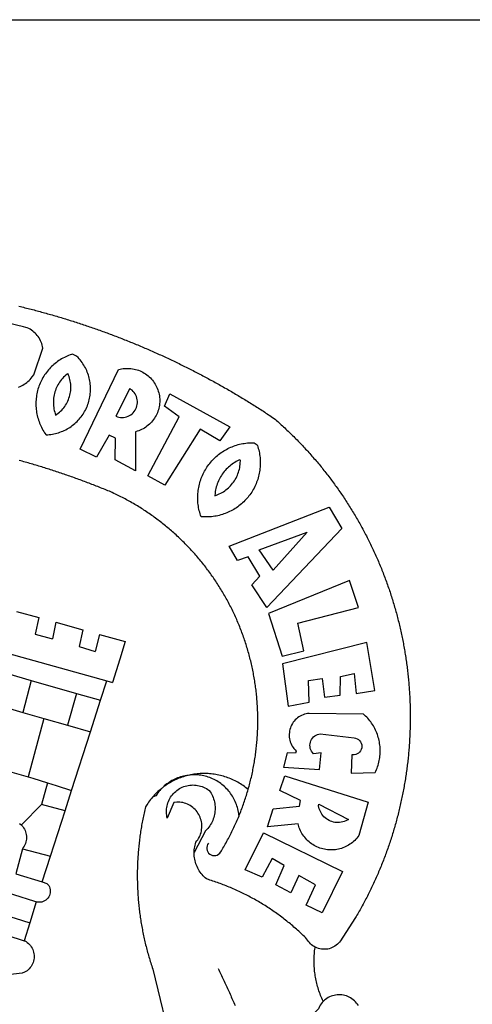
# Model space of a CAD drawing. Extents: x 182363 to 182868, y 1661746 to 1661951.
# Drawn here: x 182632 to 182634, y 1661782 to 1661787 of the extents above; entities that cross this region are included whole.
import ezdxf

# ---------------------------------------------------------------- set-up
doc = ezdxf.new("R2010")
doc.units = 0
doc.header["$MEASUREMENT"] = 0
for name, color, linetype in [('BRAZAO', 7, 'CONTINUOUS'), ('PRINT_A4_A3', 7, 'CONTINUOUS'), ('T-DIVIS-EXIS', 7, 'CONTINUOUS')]:
    doc.layers.add(name, color=color, linetype=linetype)

# ---------------------------------------------------------------- blocks, each defined once
blk = doc.blocks.new('Logo_Prefeitura')
at = {"layer": 'BRAZAO'}
for points in [[(373.35, 874.22), (374.86, 873.85), (376.36, 873.49), (377.87, 873.12), (379.37, 872.74), (380.88, 872.37), (382.38, 871.99), (383.88, 871.6), (385.38, 871.22), (386.88, 870.83), (388.38, 870.44), (389.88, 870.05), (391.38, 869.65), (392.87, 869.25), (394.37, 868.85), (395.87, 868.44), (397.36, 868.03), (398.86, 867.62), (400.35, 867.2), (401.84, 866.79), (403.33, 866.36), (404.82, 865.94), (406.31, 865.51), (407.8, 865.08), (409.29, 864.65), (410.78, 864.21), (412.26, 863.78), (413.75, 863.33), (415.23, 862.89), (416.72, 862.44), (418.2, 861.99), (419.68, 861.54), (421.16, 861.08), (422.64, 860.62), (424.12, 860.16), (425.6, 859.7), (427.08, 859.23), (428.56, 858.76), (430.03, 858.28), (431.51, 857.81), (432.98, 857.33), (434.45, 856.84), (435.92, 856.36), (437.39, 855.87), (438.86, 855.38), (440.33, 854.88), (441.8, 854.39), (443.27, 853.89), (444.73, 853.38), (446.2, 852.88), (447.66, 852.37), (449.13, 851.86), (450.59, 851.34), (452.05, 850.82), (453.51, 850.3), (454.97, 849.78), (456.42, 849.25), (457.88, 848.72), (459.34, 848.19), (460.79, 847.66), (462.24, 847.12), (463.7, 846.58), (465.15, 846.03), (466.6, 845.49), (468.05, 844.94), (469.5, 844.39), (470.94, 843.83), (472.39, 843.27), (473.83, 842.71), (475.28, 842.15), (476.72, 841.58), (478.16, 841.01), (479.6, 840.44), (481.04, 839.86), (482.48, 839.29), (483.91, 838.7), (485.35, 838.12), (486.78, 837.53), (488.22, 836.94), (489.65, 836.35), (491.08, 835.76), (492.51, 835.16), (493.94, 834.56), (495.37, 833.96), (496.79, 833.35), (498.22, 832.74), (499.64, 832.13), (501.06, 831.51), (502.49, 830.89), (503.91, 830.27), (505.32, 829.65), (506.74, 829.02), (508.16, 828.39), (509.57, 827.76), (510.99, 827.13), (512.4, 826.49), (513.81, 825.85), (515.22, 825.21), (516.63, 824.56), (518.04, 823.91), (519.44, 823.26), (520.85, 822.61), (522.25, 821.95), (523.65, 821.29), (525.06, 820.63), (526.46, 819.96), (527.85, 819.29), (529.25, 818.62), (530.65, 817.95), (532.04, 817.27), (533.43, 816.59), (534.82, 815.91), (536.22, 815.23), (537.6, 814.54), (538.99, 813.85), (540.38, 813.16), (541.76, 812.46), (543.15, 811.76), (544.53, 811.06), (545.91, 810.35), (547.29, 809.65), (548.67, 808.94), (550.04, 808.23), (551.42, 807.51), (552.79, 806.79), (554.16, 806.07), (555.53, 805.35), (556.9, 804.62), (558.27, 803.9), (559.64, 803.17), (561, 802.43), (562.37, 801.69), (563.73, 800.96), (565.09, 800.21), (566.45, 799.47), (567.8, 798.72), (569.16, 797.97), (570.52, 797.22), (571.87, 796.46), (573.22, 795.7), (574.57, 794.94), (575.92, 794.18), (577.27, 793.41), (578.61, 792.64), (579.96, 791.87), (581.3, 791.1), (582.64, 790.32), (583.98, 789.54), (585.32, 788.76), (586.65, 787.97), (587.99, 787.19), (589.32, 786.4), (590.65, 785.6), (591.98, 784.81), (593.31, 784.01), (594.64, 783.21), (595.96, 782.4), (597.29, 781.6), (598.61, 780.79), (599.93, 779.98), (601.25, 779.17), (602.57, 778.35), (603.88, 777.53), (605.2, 776.71), (606.51, 775.88), (607.82, 775.06), (609.13, 774.23), (610.43, 773.39), (611.74, 772.56), (613.04, 771.72), (614.35, 770.88), (615.65, 770.04), (616.95, 769.19), (618.24, 768.35), (619.54, 767.5), (620.83, 766.64), (622.13, 765.79), (623.42, 764.93), (624.71, 764.07), (626.44, 762.9), (627.61, 761.88), (628.78, 760.86), (629.94, 759.83), (631.09, 758.8), (632.24, 757.76), (633.39, 756.72), (634.53, 755.67), (635.67, 754.62), (636.8, 753.57), (637.94, 752.51), (639.06, 751.44), (640.18, 750.37), (641.3, 749.3), (642.42, 748.22), (643.52, 747.14), (644.63, 746.05), (645.73, 744.96), (646.83, 743.87), (647.92, 742.77), (649.01, 741.66), (650.09, 740.55), (651.17, 739.44), (652.24, 738.32), (653.31, 737.2), (654.38, 736.08), (655.44, 734.95), (656.5, 733.82), (657.55, 732.68), (658.6, 731.54), (659.64, 730.39), (660.68, 729.24), (661.71, 728.08), (662.74, 726.93), (663.77, 725.76), (664.79, 724.6), (665.81, 723.43), (666.82, 722.25), (667.82, 721.07), (668.83, 719.89), (669.82, 718.71), (670.81, 717.51), (671.8, 716.32), (672.78, 715.12), (673.76, 713.92), (674.74, 712.71), (675.71, 711.5), (676.67, 710.29), (677.63, 709.07), (678.58, 707.85), (679.53, 706.63), (680.48, 705.4), (681.42, 704.17), (682.35, 702.93), (683.28, 701.69), (684.21, 700.45), (685.13, 699.2), (686.04, 697.95), (686.95, 696.69), (687.86, 695.44), (688.76, 694.18), (689.65, 692.91), (690.54, 691.64), (691.43, 690.37), (692.31, 689.09), (693.18, 687.81), (694.05, 686.53), (694.92, 685.25), (695.78, 683.96), (696.63, 682.66), (697.48, 681.37), (698.33, 680.07), (699.17, 678.77), (700, 677.46), (700.83, 676.15), (701.66, 674.84), (702.47, 673.52), (703.29, 672.2), (704.1, 670.88), (704.9, 669.55), (705.7, 668.23), (706.49, 666.89), (707.28, 665.56), (708.06, 664.22), (708.83, 662.88), (709.61, 661.54), (710.37, 660.19), (711.13, 658.84), (711.89, 657.49), (712.64, 656.13), (713.38, 654.77), (714.12, 653.41), (714.86, 652.04), (715.58, 650.67), (716.31, 649.3), (717.03, 647.93), (717.74, 646.55), (718.44, 645.17), (719.15, 643.79), (719.84, 642.41), (720.53, 641.02), (721.22, 639.63), (721.9, 638.24), (722.57, 636.84), (723.24, 635.44), (723.9, 634.04), (724.56, 632.64), (725.21, 631.23), (725.86, 629.82), (726.5, 628.41), (727.13, 627), (727.76, 625.58), (728.38, 624.16), (729, 622.74), (729.61, 621.32), (730.22, 619.89), (730.82, 618.46), (731.42, 617.03), (732.01, 615.6), (732.59, 614.16), (733.17, 612.73), (733.74, 611.29), (734.31, 609.84), (734.87, 608.4), (735.43, 606.95), (735.98, 605.5), (736.52, 604.05), (737.06, 602.6), (737.59, 601.14), (738.12, 599.69), (738.64, 598.23), (739.16, 596.76), (739.67, 595.3), (740.17, 593.83), (740.67, 592.37), (741.16, 590.9), (741.65, 589.43), (742.13, 587.95), (742.6, 586.48), (743.07, 585), (743.54, 583.52), (743.99, 582.04), (744.44, 580.56), (744.89, 579.07), (745.33, 577.59), (745.76, 576.1), (746.19, 574.61), (746.61, 573.12), (747.03, 571.63), (747.44, 570.13), (747.84, 568.63), (748.24, 567.14), (748.63, 565.64), (749.02, 564.14), (749.4, 562.63), (749.78, 561.13), (750.14, 559.62), (750.51, 558.12), (750.86, 556.61), (751.21, 555.1), (751.56, 553.59), (751.9, 552.08), (752.23, 550.56), (752.56, 549.05), (752.88, 547.53), (753.19, 546.02), (753.5, 544.5), (753.8, 542.98), (754.1, 541.46), (754.39, 539.93), (754.68, 538.41), (754.96, 536.88), (755.23, 535.36), (755.5, 533.83), (755.76, 532.3), (756.01, 530.78), (756.26, 529.25), (756.5, 527.71), (756.74, 526.18), (756.97, 524.65), (757.19, 523.12), (757.41, 521.58), (757.62, 520.05), (757.83, 518.51), (758.03, 516.98), (758.22, 515.44), (758.41, 513.9), (758.59, 512.36), (758.77, 510.82), (758.94, 509.28), (759.1, 507.74), (759.26, 506.2), (759.41, 504.65), (759.56, 503.11), (759.7, 501.57), (759.83, 500.02), (759.96, 498.48), (760.08, 496.93), (760.19, 495.39)], [(373.03, 793.86), (374.45, 794.5), (375.84, 795.2), (377.2, 795.96), (378.52, 796.78), (379.8, 797.66), (381.04, 798.6), (382.24, 799.59), (383.4, 800.63), (384.5, 801.73), (385.56, 802.87), (386.56, 804.05), (388.16, 806.2), (397.03, 832.6), (396.77, 834.14), (396.43, 835.65), (395.99, 837.15), (395.46, 838.61), (394.84, 840.04), (394.14, 841.42), (393.35, 842.76), (392.48, 844.05), (391.53, 845.29), (390.51, 846.46), (389.42, 847.57), (388.26, 848.61), (387.04, 849.58), (385.77, 850.47), (384.44, 851.28), (383.07, 852), (381.65, 852.65), (380.2, 853.2), (377.83, 853.89), (337.58, 863.17)], [(426.39, 826.67), (425.55, 826.41), (424.08, 825.9), (422.62, 825.35), (421.19, 824.75), (419.77, 824.11), (418.37, 823.42), (417, 822.7), (415.64, 821.93), (414.31, 821.13), (413.01, 820.28), (411.73, 819.39), (410.48, 818.47), (409.25, 817.51), (408.06, 816.51), (406.9, 815.48), (405.77, 814.41), (404.67, 813.31), (403.6, 812.17), (402.57, 811.01), (401.58, 809.81), (400.62, 808.59), (399.7, 807.33), (398.82, 806.05), (397.98, 804.74), (397.17, 803.41), (396.41, 802.06), (395.69, 800.68), (395.01, 799.28), (394.37, 797.86), (393.78, 796.42), (393.23, 794.97), (392.72, 793.49), (392.26, 792.01), (391.85, 790.51), (391.47, 789), (391.15, 787.48), (390.87, 785.95), (390.64, 784.41), (390.45, 782.87), (390.31, 781.32), (390.22, 779.76), (390.18, 778.21), (390.18, 776.65), (390.23, 775.1), (390.32, 773.54), (390.46, 772), (390.65, 770.45), (390.89, 768.91), (391.17, 767.38), (391.5, 765.86), (391.87, 764.35), (392.29, 762.86), (392.75, 761.37), (393.26, 759.9), (393.81, 758.45), (394.41, 757.01), (395.05, 755.59), (395.73, 754.19), (396.46, 752.82), (397.22, 751.46), (398.03, 750.13), (398.87, 748.83), (400.3, 746.8), (401.85, 746.88), (403.4, 747), (404.95, 747.18), (406.48, 747.41), (408.01, 747.7), (409.53, 748.04), (411.04, 748.42), (412.53, 748.87), (414.01, 749.36), (415.46, 749.9), (416.9, 750.49), (418.32, 751.13), (419.72, 751.82), (421.09, 752.55), (422.43, 753.33), (423.75, 754.16), (425.04, 755.03), (426.29, 755.95), (427.52, 756.91), (428.71, 757.91), (429.87, 758.95), (430.99, 760.03), (432.07, 761.14), (433.12, 762.3), (434.12, 763.48), (435.08, 764.71), (436, 765.96), (436.88, 767.25), (437.71, 768.56), (438.5, 769.9), (439.24, 771.27), (439.93, 772.66), (440.57, 774.08), (441.17, 775.52), (441.72, 776.97), (442.21, 778.45), (442.66, 779.94), (443.05, 781.44), (443.39, 782.96), (443.68, 784.49), (443.92, 786.03), (444.1, 787.57), (444.24, 789.12), (444.31, 790.67), (444.34, 792.23), (444.31, 793.79), (444.23, 795.34), (444.09, 796.89), (443.91, 798.43), (443.66, 799.97), (443.37, 801.5), (443.03, 803.01), (442.63, 804.52), (442.18, 806.01), (441.68, 807.48), (441.13, 808.94), (440.53, 810.37), (439.88, 811.79), (439.19, 813.18), (438.45, 814.54), (437.66, 815.88), (436.82, 817.2), (435.94, 818.48), (435.02, 819.73), (434.05, 820.95), (433.05, 822.14), (432, 823.29), (430.49, 824.82), (426.39, 826.67)], [(434.04, 732.55), (472.05, 811.34), (473.56, 811.74), (475.08, 812.06), (476.61, 812.31), (478.16, 812.48), (479.71, 812.58), (481.27, 812.6), (481.27, 812.6), (482.82, 812.55), (484.37, 812.42), (485.91, 812.22), (487.44, 811.94), (488.96, 811.59), (490.46, 811.16), (491.93, 810.67), (493.38, 810.09), (494.79, 809.46), (496.18, 808.75), (497.53, 807.97), (498.84, 807.14), (500.11, 806.23), (501.33, 805.27), (502.5, 804.25), (503.63, 803.18), (504.69, 802.05), (505.71, 800.86), (506.66, 799.64), (507.56, 798.36), (508.39, 797.05), (509.15, 795.69), (509.85, 794.3), (510.48, 792.88), (511.04, 791.43), (511.53, 789.95), (511.94, 788.45), (512.29, 786.94), (512.55, 785.4), (512.75, 783.86), (512.87, 782.31), (512.91, 780.75), (512.88, 779.2), (512.77, 777.65), (512.58, 776.1), (512.32, 774.57), (511.99, 773.05), (511.58, 771.55), (511.1, 770.07), (510.55, 768.62), (509.93, 767.19), (509.24, 765.79), (508.48, 764.44), (507.66, 763.12), (506.78, 761.84), (505.83, 760.6), (504.82, 759.41), (503.76, 758.28), (502.64, 757.2), (501.48, 756.17), (500.26, 755.2), (499, 754.29), (497.69, 753.44), (496.35, 752.66), (494.97, 751.95), (493.55, 751.3), (492.11, 750.72), (490.64, 750.21), (488.84, 749.7), (488.97, 711), (468.87, 722.09), (469.03, 743.39), (462.87, 746.38), (462.87, 746.38), (450.41, 724.63), (434.04, 732.55)], [(421.84, 807.46), (421.13, 806.93), (419.93, 805.95), (418.77, 804.91), (417.66, 803.82), (416.6, 802.68), (415.59, 801.5), (414.62, 800.28), (413.72, 799.02), (412.87, 797.71), (412.08, 796.38), (411.34, 795), (410.67, 793.6), (410.06, 792.17), (409.51, 790.72), (409.02, 789.24), (408.6, 787.74), (408.25, 786.23), (407.96, 784.7), (407.74, 783.16), (407.59, 781.61), (407.5, 780.06), (407.48, 778.5), (407.53, 776.95), (407.65, 775.39), (407.83, 773.85), (408.08, 772.31), (408.4, 770.79), (408.79, 769.29), (409.24, 767.8), (409.76, 766.31), (411.04, 767.18), (412.29, 768.11), (413.49, 769.1), (414.64, 770.15), (415.74, 771.25), (416.79, 772.4), (417.78, 773.6), (418.71, 774.85), (419.58, 776.13), (420.39, 777.46), (421.14, 778.83), (421.82, 780.22), (422.44, 781.65), (422.98, 783.11), (423.46, 784.59), (423.87, 786.09), (424.2, 787.61), (424.46, 789.14), (424.65, 790.69), (424.77, 792.24), (424.81, 793.79), (424.78, 795.35), (424.67, 796.9), (424.5, 798.45), (424.24, 799.98), (423.92, 801.5), (423.52, 803.01), (423.06, 804.49), (422.52, 805.95), (421.84, 807.46)], [(483.2, 792.53), (469.48, 765.14), (470.94, 764.6), (472.45, 764.2), (473.98, 763.96), (475.53, 763.88), (477.09, 763.96), (478.63, 764.19), (480.13, 764.58), (481.59, 765.12), (482.99, 765.81), (484.31, 766.63), (485.54, 767.58), (486.66, 768.65), (487.67, 769.83), (488.56, 771.11), (489.32, 772.47), (489.93, 773.9), (490.39, 775.38), (490.7, 776.91), (490.86, 778.46), (490.85, 780.01), (490.69, 781.56), (490.38, 783.08), (489.91, 784.56), (489.29, 785.99), (488.53, 787.35), (487.64, 788.62), (486.62, 789.8), (485.49, 790.86), (483.75, 792.14), (483.2, 792.53)], [(501.12, 706.11), (532.21, 764.57), (517.51, 775.06), (523.07, 787.51), (523.07, 787.51), (582.48, 754.69), (572.57, 740.89), (553.07, 752.43), (553.07, 752.43), (518.08, 696.76), (501.12, 706.11)], [(600.44, 395.36), (601.03, 396.96), (601.44, 398.46), (601.85, 399.95), (602.24, 401.45), (602.62, 402.95), (603, 404.46), (603.36, 405.96), (603.72, 407.47), (604.06, 408.98), (604.4, 410.5), (604.72, 412.01), (605.04, 413.53), (605.35, 415.05), (605.65, 416.57), (605.94, 418.09), (606.22, 419.62), (606.49, 421.14), (606.75, 422.67), (607, 424.2), (607.24, 425.73), (607.47, 427.26), (607.69, 428.8), (607.91, 430.33), (608.11, 431.87), (608.3, 433.41), (608.49, 434.94), (608.66, 436.48), (608.83, 438.03), (608.98, 439.57), (609.13, 441.11), (609.26, 442.65), (609.39, 444.2), (609.51, 445.74), (609.62, 447.29), (609.71, 448.84), (609.8, 450.38), (609.88, 451.93), (609.95, 453.48), (610.01, 455.03), (610.06, 456.58), (610.1, 458.13), (610.13, 459.68), (610.15, 461.23), (610.16, 462.78), (610.16, 464.33), (610.15, 465.88), (610.13, 467.43), (610.1, 468.98), (610.07, 470.52), (610.02, 472.07), (609.96, 473.62), (609.9, 475.17), (609.82, 476.72), (609.74, 478.27), (609.64, 479.81), (609.53, 481.36), (609.42, 482.91), (609.3, 484.45), (609.16, 485.99), (609.02, 487.54), (608.87, 489.08), (608.7, 490.62), (608.53, 492.16), (608.35, 493.7), (608.16, 495.24), (607.96, 496.78), (607.75, 498.31), (607.53, 499.85), (607.3, 501.38), (607.06, 502.91), (606.81, 504.44), (606.55, 505.97), (606.28, 507.49), (606.01, 509.02), (605.72, 510.54), (605.42, 512.06), (605.12, 513.58), (604.8, 515.1), (604.48, 516.62), (604.14, 518.13), (603.8, 519.64), (603.45, 521.15), (603.08, 522.66), (602.71, 524.16), (602.33, 525.66), (601.94, 527.16), (601.54, 528.66), (601.13, 530.16), (600.72, 531.65), (600.29, 533.14), (599.85, 534.62), (599.4, 536.11), (598.95, 537.59), (598.48, 539.07), (598.01, 540.54), (597.53, 542.02), (597.04, 543.49), (596.53, 544.95), (596.02, 546.42), (595.5, 547.88), (594.98, 549.33), (594.44, 550.79), (593.89, 552.24), (593.34, 553.68), (592.77, 555.13), (592.2, 556.57), (591.62, 558), (591.02, 559.44), (590.42, 560.86), (589.81, 562.29), (589.2, 563.71), (588.57, 565.13), (587.93, 566.54), (587.29, 567.95), (586.63, 569.36), (585.97, 570.76), (585.3, 572.16), (584.62, 573.55), (583.93, 574.94), (583.24, 576.32), (582.53, 577.7), (581.82, 579.08), (581.1, 580.45), (580.36, 581.81), (579.62, 583.18), (578.88, 584.53), (578.12, 585.89), (577.36, 587.23), (576.58, 588.58), (575.8, 589.91), (575.01, 591.25), (574.21, 592.58), (573.41, 593.9), (572.59, 595.22), (571.77, 596.53), (570.94, 597.84), (570.1, 599.14), (569.25, 600.44), (568.39, 601.73), (567.53, 603.02), (566.66, 604.3), (565.78, 605.58), (564.89, 606.85), (564, 608.11), (563.09, 609.37), (562.18, 610.63), (561.26, 611.88), (560.34, 613.12), (559.4, 614.36), (558.46, 615.59), (557.51, 616.81), (556.56, 618.03), (555.59, 619.24), (554.62, 620.45), (553.64, 621.65), (552.65, 622.85), (551.66, 624.03), (550.66, 625.22), (549.65, 626.39), (548.63, 627.56), (547.61, 628.73), (546.57, 629.88), (545.54, 631.03), (544.49, 632.18), (543.44, 633.32), (542.38, 634.45), (541.31, 635.57), (540.24, 636.69), (539.16, 637.8), (538.07, 638.9), (536.98, 640), (535.87, 641.09), (534.77, 642.18), (533.65, 643.25), (532.53, 644.32), (531.4, 645.39), (530.27, 646.44), (529.13, 647.49), (527.98, 648.53), (526.83, 649.57), (525.66, 650.59), (524.5, 651.61), (523.32, 652.63), (522.14, 653.63), (520.96, 654.63), (519.77, 655.62), (518.57, 656.6), (517.37, 657.58), (516.15, 658.55), (514.94, 659.51), (513.72, 660.46), (512.49, 661.41), (511.25, 662.34), (510.01, 663.27), (508.77, 664.2), (507.52, 665.11), (506.26, 666.02), (505, 666.92), (503.73, 667.81), (502.46, 668.69), (501.18, 669.56), (499.89, 670.43), (498.6, 671.29), (497.31, 672.14), (496.01, 672.99), (494.7, 673.82), (493.39, 674.65), (492.07, 675.46), (490.75, 676.28), (489.43, 677.08), (488.1, 677.87), (486.76, 678.66), (485.42, 679.43), (484.07, 680.2), (482.72, 680.96), (481.37, 681.72), (480.01, 682.46), (478.64, 683.19), (477.27, 683.92), (475.9, 684.64), (474.52, 685.35), (473.14, 686.05), (471.75, 686.74), (470.36, 687.42), (468.97, 688.1), (467.57, 688.76), (465.84, 689.57), (464.41, 690.17), (462.98, 690.77), (461.55, 691.36), (460.11, 691.95), (458.68, 692.53), (457.24, 693.11), (455.8, 693.69), (454.37, 694.27), (452.93, 694.85), (451.48, 695.42), (450.04, 695.98), (448.6, 696.55), (447.16, 697.11), (445.71, 697.67), (444.26, 698.23), (442.82, 698.78), (441.37, 699.33), (439.92, 699.88), (438.47, 700.42), (437.01, 700.96), (435.56, 701.5), (434.11, 702.04), (432.65, 702.57), (431.19, 703.1), (429.74, 703.62), (428.28, 704.15), (426.82, 704.67), (425.36, 705.19), (423.89, 705.7), (422.43, 706.21), (420.97, 706.72), (419.5, 707.23), (418.04, 707.73), (416.57, 708.23), (415.1, 708.72), (413.63, 709.22), (412.16, 709.71), (410.69, 710.19), (409.22, 710.68), (407.74, 711.16), (406.27, 711.64), (404.79, 712.11), (403.32, 712.58), (401.84, 713.05), (400.36, 713.52), (398.88, 713.98), (397.4, 714.44), (395.92, 714.9), (394.44, 715.35), (392.96, 715.8), (391.47, 716.25), (389.99, 716.7), (388.5, 717.14), (387.02, 717.58), (385.53, 718.01), (384.04, 718.44), (382.55, 718.87), (381.06, 719.3), (379.57, 719.72), (378.08, 720.14), (376.59, 720.56), (375.09, 720.97), (373.6, 721.38)], [(609.55, 736.73), (609.71, 736.29), (610.19, 734.81), (610.63, 733.32), (611.02, 731.81), (611.37, 730.3), (611.67, 728.77), (611.94, 727.24), (612.15, 725.7), (612.32, 724.15), (612.45, 722.6), (612.53, 721.05), (612.57, 719.49), (612.56, 717.94), (612.51, 716.38), (612.41, 714.83), (612.26, 713.28), (612.08, 711.74), (611.84, 710.2), (611.56, 708.67), (611.24, 707.14), (610.88, 705.63), (610.47, 704.13), (610.01, 702.64), (609.52, 701.17), (608.98, 699.71), (608.4, 698.27), (607.78, 696.84), (607.11, 695.43), (606.41, 694.05), (605.67, 692.68), (604.89, 691.34), (604.06, 690.02), (603.2, 688.72), (602.31, 687.45), (601.37, 686.2), (600.41, 684.98), (599.4, 683.8), (598.37, 682.64), (597.29, 681.51), (596.19, 680.41), (595.06, 679.35), (593.89, 678.32), (592.7, 677.32), (591.47, 676.36), (590.22, 675.43), (588.95, 674.54), (587.65, 673.69), (586.32, 672.88), (584.97, 672.1), (583.6, 671.37), (582.21, 670.67), (580.8, 670.01), (579.37, 669.4), (577.92, 668.83), (576.46, 668.3), (574.98, 667.81), (573.49, 667.37), (571.99, 666.97), (570.48, 666.61), (568.95, 666.3), (567.42, 666.03), (565.88, 665.8), (564.34, 665.62), (562.79, 665.49), (561.23, 665.4), (559.68, 665.35), (558.12, 665.35), (556.57, 665.4), (553.93, 665.58), (553.42, 667.05), (552.95, 668.53), (552.51, 670.02), (552.13, 671.53), (551.78, 673.05), (551.48, 674.57), (551.22, 676.11), (551.01, 677.65), (550.84, 679.19), (550.71, 680.74), (550.63, 682.3), (550.59, 683.85), (550.6, 685.41), (550.65, 686.96), (550.74, 688.52), (550.88, 690.06), (551.06, 691.61), (551.29, 693.15), (551.56, 694.68), (551.88, 696.2), (552.24, 697.72), (552.64, 699.22), (553.08, 700.71), (553.57, 702.19), (554.1, 703.65), (554.66, 705.1), (555.28, 706.53), (555.93, 707.94), (556.62, 709.34), (557.35, 710.71), (558.12, 712.06), (558.92, 713.39), (559.77, 714.7), (560.65, 715.98), (561.57, 717.24), (562.52, 718.46), (563.51, 719.66), (564.53, 720.84), (565.59, 721.98), (566.68, 723.09), (567.8, 724.18), (568.94, 725.22), (570.12, 726.24), (571.33, 727.22), (572.56, 728.17), (573.82, 729.08), (575.11, 729.95), (576.42, 730.79), (577.76, 731.59), (579.11, 732.35), (580.49, 733.08), (581.89, 733.76), (583.3, 734.4), (584.74, 735.01), (586.19, 735.57), (587.65, 736.09), (589.13, 736.56), (590.63, 737), (592.13, 737.39), (593.65, 737.74), (595.17, 738.05), (596.71, 738.31), (598.25, 738.53), (599.79, 738.71), (601.34, 738.84), (602.9, 738.92), (604.45, 738.97), (604.45, 738.97), (606.49, 738.95), (609.55, 736.73)], [(592.16, 722.01), (591.4, 721.67), (590, 720.99), (588.63, 720.25), (587.29, 719.47), (585.98, 718.63), (584.7, 717.75), (583.45, 716.82), (582.24, 715.84), (581.07, 714.82), (579.94, 713.75), (578.84, 712.64), (577.8, 711.49), (576.79, 710.3), (575.83, 709.08), (574.92, 707.82), (574.06, 706.53), (573.24, 705.2), (572.48, 703.85), (571.77, 702.46), (571.11, 701.05), (570.5, 699.62), (569.95, 698.17), (569.45, 696.69), (569.01, 695.2), (568.63, 693.69), (568.3, 692.17), (568.03, 690.64), (567.82, 689.1), (567.6, 686.44), (569.07, 686.94), (570.52, 687.51), (571.94, 688.14), (573.33, 688.83), (574.7, 689.58), (576.03, 690.39), (577.32, 691.25), (578.58, 692.17), (579.79, 693.14), (580.96, 694.16), (582.09, 695.23), (583.17, 696.35), (584.2, 697.52), (585.18, 698.72), (586.11, 699.97), (586.99, 701.26), (587.8, 702.58), (588.56, 703.94), (589.27, 705.33), (589.91, 706.75), (590.49, 708.19), (591.01, 709.65), (591.46, 711.14), (591.85, 712.65), (592.18, 714.17), (592.44, 715.7), (592.63, 717.25), (592.76, 718.8), (592.82, 721.4), (592.16, 722.01)], [(581.69, 636.53), (680.75, 674.94), (680.75, 674.94), (693.49, 653.95), (619.03, 575.76), (604.18, 597.95), (611.99, 606.81), (600.59, 626), (600.59, 626), (590.08, 622.1), (581.69, 636.53)], [(611.39, 632.79), (658.98, 650.18), (658.98, 650.18), (625.2, 612.66), (611.39, 632.79)], [(701.03, 602.54), (620.68, 569.61), (634.32, 527.32), (655.78, 532.58), (649.64, 560.18), (709.82, 575.5), (701.03, 602.54)], [(371.11, 571.8), (392.93, 565.7)], [(392.93, 565.7), (389.33, 549.23)], [(409.8, 561), (406.6, 544.6)], [(409.8, 561), (436.7, 553.52)], [(389.33, 549.23), (405.21, 545), (406.6, 544.6)], [(436.7, 553.52), (433.19, 536.97)], [(453.1, 548.95), (449.02, 532.03)], [(453.1, 548.95), (478.71, 541.83)], [(433.19, 536.97), (449.02, 532.03)], [(478.71, 541.83), (473.37, 524.43)], [(725.97, 493.27), (718.21, 541.01), (718.21, 541.01), (634.76, 519.67), (640.3, 477.97), (661.01, 481.88), (660.27, 503.48), (673.78, 505.44), (673.78, 505.44), (676.32, 486.69), (691.78, 488.8), (691.94, 507.4), (705.59, 510.25), (705.59, 510.25), (707.54, 490.6), (725.97, 493.27)], [(361.9, 530.5), (460.44, 502.83)], [(473.37, 524.43), (466.24, 501.2)], [(361.51, 510.31), (361.97, 510.17), (385.59, 503.31)], [(385.59, 503.31), (377.33, 471.77)], [(385.59, 503.31), (430.53, 490.46)], [(454.27, 483.67), (460.44, 502.83)], [(460.44, 502.83), (466.24, 501.2)], [(430.53, 490.46), (421.46, 458.93)], [(430.53, 490.46), (454.27, 483.67)], [(760.19, 495.39), (760.3, 493.84), (760.4, 492.3), (760.5, 490.75), (760.59, 489.2), (760.67, 487.65), (760.75, 486.11), (760.82, 484.56), (760.89, 483.01), (760.95, 481.46), (761, 479.91), (761.05, 478.36), (761.09, 476.81), (761.13, 475.26), (761.15, 473.71), (761.18, 472.16), (761.19, 470.62), (761.2, 469.07), (761.21, 467.52), (761.21, 465.97), (761.2, 464.42), (761.19, 462.87), (761.17, 461.32), (761.14, 459.77), (761.11, 458.22), (761.07, 456.67), (761.02, 455.12), (760.97, 453.57), (760.92, 452.02), (760.85, 450.47), (760.79, 448.92), (760.71, 447.38), (760.63, 445.83), (760.54, 444.28), (760.45, 442.73), (760.35, 441.19), (760.24, 439.64), (760.13, 438.1), (760.01, 436.55), (759.89, 435.01), (759.76, 433.46), (759.62, 431.92), (759.48, 430.37), (759.33, 428.83), (759.18, 427.29), (759.02, 425.75), (758.85, 424.21), (758.68, 422.67), (758.5, 421.13), (758.31, 419.59), (758.12, 418.05), (757.92, 416.51), (757.72, 414.98), (757.51, 413.44), (757.3, 411.91), (757.07, 410.37), (756.85, 408.84), (756.61, 407.31), (756.37, 405.78), (756.13, 404.25), (755.88, 402.72), (755.62, 401.19), (755.35, 399.66), (755.08, 398.14), (754.81, 396.61), (754.53, 395.09), (754.24, 393.56), (753.94, 392.04), (753.64, 390.52), (753.34, 389), (753.02, 387.48), (752.71, 385.97), (752.38, 384.45), (752.05, 382.94), (751.72, 381.42), (751.37, 379.91), (751.03, 378.4), (750.67, 376.89), (750.31, 375.39), (749.95, 373.88), (749.58, 372.38), (749.2, 370.87), (748.81, 369.37), (748.42, 367.87), (748.03, 366.37), (747.63, 364.88), (747.22, 363.38), (746.81, 361.89), (746.39, 360.39), (745.96, 358.9), (745.53, 357.41), (745.09, 355.93), (744.65, 354.44), (744.2, 352.96), (743.75, 351.48), (743.29, 350), (742.82, 348.52), (742.35, 347.04), (741.87, 345.57), (741.39, 344.1), (740.9, 342.63), (740.4, 341.16), (739.9, 339.69), (739.39, 338.23), (738.88, 336.77), (738.36, 335.3), (737.84, 333.85), (737.31, 332.39), (736.77, 330.93), (736.23, 329.48), (735.68, 328.03), (735.13, 326.59), (734.57, 325.14), (734.01, 323.7), (733.44, 322.26), (732.86, 320.82), (732.28, 319.38), (731.69, 317.95), (731.1, 316.51), (730.5, 315.08), (729.9, 313.66), (729.29, 312.23), (728.67, 310.81), (728.05, 309.39), (727.42, 307.97), (726.79, 306.56), (726.15, 305.14), (725.51, 303.73), (724.86, 302.33), (724.21, 300.92), (723.55, 299.52), (722.88, 298.12), (722.21, 296.72), (721.53, 295.33), (720.85, 293.94), (720.16, 292.55), (719.47, 291.16), (718.77, 289.78), (718.07, 288.4), (717.36, 287.02), (716.64, 285.65), (715.92, 284.27), (715.19, 282.9), (714.46, 281.54), (713.73, 280.18), (712.98, 278.81), (712.24, 277.46), (711.48, 276.1), (710.72, 274.75), (709.96, 273.4), (709.19, 272.06), (708.42, 270.71), (707.64, 269.37), (706.43, 267.33), (692.15, 245.42), (691.22, 244.18), (690.19, 243.02), (689.07, 241.95), (687.87, 240.96), (686.6, 240.08), (685.27, 239.29), (683.87, 238.61), (682.43, 238.05), (680.95, 237.6), (679.44, 237.27), (677.9, 237.05), (676.35, 236.96), (674.8, 236.99), (673.26, 237.14), (671.74, 237.42), (670.24, 237.81), (668.77, 238.32), (667.35, 238.94), (666.94, 239.16)], [(353.77, 478.62), (377.33, 471.77)], [(444.19, 452.32), (454.27, 483.67)], [(377.33, 471.77), (398.15, 465.71)], [(702.62, 411.52), (726.41, 412.16), (727.09, 413.57), (727.71, 414.99), (728.29, 416.43), (728.82, 417.9), (729.3, 419.37), (729.74, 420.87), (730.13, 422.37), (730.47, 423.89), (730.76, 425.42), (731, 426.96), (731.19, 428.5), (731.33, 430.05), (731.42, 431.6), (731.46, 433.16), (731.45, 434.71), (731.39, 436.27), (731.28, 437.82), (731.12, 439.37), (730.91, 440.91), (730.65, 442.44), (730.35, 443.97), (729.99, 445.48), (729.58, 446.98), (729.13, 448.47), (728.63, 449.94), (728.08, 451.4), (727.48, 452.84), (726.84, 454.25), (726.15, 455.65), (725.42, 457.02), (724.64, 458.37), (723.82, 459.69), (722.96, 460.99), (722.06, 462.25), (721.12, 463.49), (720.14, 464.7), (719.12, 465.87), (718.06, 467.01), (716.96, 468.12), (715.03, 469.91), (661.01, 470.78), (661.01, 470.78), (659.46, 470.6), (657.94, 470.3), (656.43, 469.9), (654.96, 469.39), (653.54, 468.78), (652.16, 468.06), (650.83, 467.24), (649.57, 466.34), (648.37, 465.34), (647.25, 464.26), (646.22, 463.1), (645.27, 461.87), (644.41, 460.58), (643.64, 459.22), (642.98, 457.81), (642.41, 456.36), (641.96, 454.88), (641.61, 453.36), (641.38, 451.82), (641.25, 450.27), (641.24, 448.72), (641.34, 447.17), (641.55, 445.62), (641.87, 444.1), (642.3, 442.61), (642.84, 441.15), (643.48, 439.73), (644.22, 438.37), (645.06, 437.06), (645.99, 435.81), (647.01, 434.64), (648.24, 433.42), (647.49, 431.47), (639.08, 431.77), (639.08, 431.77), (635.63, 417.52), (671.19, 415.29), (672.85, 431.49), (672.85, 431.49), (665.34, 430.73), (664.29, 431.88), (663.41, 433.15), (662.7, 434.54), (662.19, 436.01), (661.88, 437.53), (661.78, 439.08), (661.9, 440.63), (662.22, 442.15), (662.74, 443.62), (663.46, 444.99), (664.36, 446.26), (665.42, 447.4), (666.63, 448.38), (667.96, 449.19), (669.38, 449.81), (671.81, 450.39), (671.81, 450.39), (705.57, 446.5), (707.09, 446.21), (708.54, 445.64), (709.86, 444.82), (711.01, 443.77), (711.94, 442.54), (712.64, 441.15), (713.07, 439.65), (713.22, 438.11), (713.09, 436.56), (712.67, 435.06), (711.99, 433.67), (711.07, 432.42), (709.93, 431.36), (708.62, 430.52), (707.19, 429.94), (705.66, 429.63), (703.31, 429.7), (703.31, 429.7), (702.62, 411.52)], [(398.15, 465.71), (382.38, 407.8)], [(398.15, 465.71), (421.46, 458.93)], [(421.46, 458.93), (444.19, 452.32)], [(425.55, 394.39), (444.19, 452.32)], [(360.69, 413.94), (363.93, 413.08), (382.38, 407.8)], [(544.2, 409.97), (543.83, 409.9), (543.42, 409.82), (542.69, 409.66), (542.31, 409.62), (541.19, 409.33), (540.8, 409.32)], [(600.44, 395.36), (599.24, 396.34), (598.02, 397.3), (596.78, 398.22), (595.52, 399.12), (594.23, 399.99), (592.93, 400.83), (591.61, 401.64), (590.27, 402.42), (588.91, 403.17), (587.54, 403.88), (586.15, 404.57), (584.74, 405.22), (583.32, 405.84), (581.89, 406.43), (580.44, 406.99), (578.98, 407.51), (577.51, 407.99), (576.03, 408.45), (574.54, 408.87), (573.04, 409.25), (571.53, 409.61), (570.01, 409.92), (568.49, 410.2), (566.96, 410.45), (565.42, 410.66), (563.88, 410.84), (562.34, 410.98), (560.79, 411.08), (559.24, 411.15), (557.69, 411.19), (557.69, 411.19), (556.14, 411.19), (554.59, 411.15), (553.05, 411.08), (551.5, 410.97), (549.96, 410.83), (548.42, 410.65), (546.88, 410.43), (545.35, 410.19), (544.2, 409.97)], [(591.51, 369.23), (591.45, 369.92), (591.26, 371.46), (591.01, 372.99), (590.71, 374.51), (590.36, 376.01), (589.95, 377.51), (589.5, 378.99), (588.99, 380.46), (588.43, 381.9), (587.82, 383.33), (587.17, 384.73), (586.46, 386.11), (585.71, 387.47), (584.91, 388.8), (584.07, 390.1), (583.18, 391.37), (582.25, 392.61), (581.28, 393.81), (580.26, 394.98), (579.21, 396.12), (578.12, 397.22), (576.98, 398.28), (575.82, 399.3), (574.62, 400.28), (573.38, 401.21), (572.12, 402.11), (570.82, 402.96), (569.5, 403.76), (568.14, 404.52), (566.77, 405.23), (565.37, 405.89), (563.94, 406.51), (562.5, 407.07), (561.04, 407.59), (559.56, 408.05), (558.07, 408.46), (556.56, 408.82), (555.04, 409.13), (553.51, 409.38), (551.97, 409.58), (550.43, 409.73), (548.88, 409.83), (547.33, 409.87), (547.33, 409.87), (545.78, 409.86), (544.2, 409.97)], [(382.38, 407.8), (387.13, 406.44), (401.57, 402.03)], [(401.57, 402.03), (395.73, 380.49)], [(401.57, 402.03), (410.21, 399.4), (425.55, 394.39)], [(540.8, 409.32), (539.62, 409.27), (538.09, 408.99), (536.58, 408.66), (535.08, 408.28), (533.59, 407.85), (532.12, 407.36), (530.67, 406.82), (529.23, 406.24), (527.82, 405.6), (526.43, 404.91), (525.06, 404.18), (523.72, 403.4), (522.41, 402.58), (521.13, 401.71), (519.88, 400.79), (518.66, 399.84), (517.47, 398.84), (516.96, 398.27)], [(540.8, 409.32), (539.3, 408.84), (537.81, 408.42), (536.33, 407.96), (534.86, 407.47), (533.4, 406.95), (531.96, 406.39), (530.52, 405.8), (529.1, 405.18), (527.7, 404.52), (526.31, 403.84), (524.94, 403.12), (523.58, 402.37), (522.24, 401.59), (520.92, 400.78), (519.62, 399.93), (518.34, 399.06), (516.96, 398.27)], [(636.76, 408.7), (719.35, 382.61), (710.33, 349.6), (709.4, 348.36), (708.42, 347.15), (707.38, 346), (706.28, 344.89), (705.14, 343.84), (703.95, 342.83), (702.72, 341.89), (701.44, 341), (700.12, 340.17), (698.77, 339.4), (697.38, 338.7), (695.96, 338.06), (694.52, 337.49), (693.05, 336.98), (691.55, 336.55), (690.04, 336.18), (688.52, 335.88), (686.98, 335.66), (685.43, 335.5), (683.88, 335.42), (682.32, 335.4), (680.77, 335.46), (679.22, 335.59), (677.67, 335.79), (676.14, 336.07), (674.62, 336.41), (673.12, 336.82), (671.64, 337.3), (670.19, 337.85), (668.76, 338.47), (667.36, 339.15), (666, 339.89), (664.67, 340.7), (663.38, 341.57), (662.12, 342.49), (660.92, 343.48), (659.76, 344.51), (658.65, 345.6), (657.59, 346.74), (656.58, 347.93), (655.63, 349.16), (654.74, 350.43), (653.91, 351.75), (653.14, 353.1), (652.43, 354.48), (651.79, 355.9), (651.21, 357.34), (650.7, 358.81), (650.01, 361.27), (650.01, 361.27), (619.7, 358.41), (625.41, 376.11), (651.37, 378.83), (652.57, 384.38), (631.87, 394.27), (636.76, 408.7)], [(419.07, 374.26), (425.55, 394.39)], [(514.04, 395.73), (513.42, 395.29), (512.25, 394.28), (511.1, 393.24), (509.97, 392.18), (508.87, 391.09), (507.79, 389.97), (506.74, 388.83), (505.68, 387.77)], [(514.04, 395.73), (513.09, 394.46), (512.1, 393.27), (511.14, 392.05), (510.23, 390.8), (509.02, 388.98), (505.68, 387.77)], [(516.96, 398.27), (516.42, 397.67), (515.85, 397.22), (515.2, 396.73), (514.7, 396.2), (514.04, 395.73)], [(547.05, 332.82), (547.08, 333.95), (547.18, 335.5), (547.36, 337.04), (547.61, 338.57), (547.93, 340.09), (548.32, 341.59), (548.79, 343.11), (549.77, 344.31), (550.67, 345.57), (551.49, 346.89), (552.22, 348.26), (552.86, 349.67), (553.4, 351.12), (553.86, 352.6), (554.21, 354.11), (554.47, 355.64), (554.63, 357.18), (554.69, 358.73), (554.65, 360.28), (554.5, 361.82), (554.26, 363.35), (553.93, 364.86), (553.49, 366.35), (552.96, 367.8), (552.33, 369.22), (551.62, 370.6), (550.82, 371.92), (549.93, 373.2), (548.97, 374.41), (547.93, 375.56), (546.81, 376.63), (545.63, 377.64), (544.39, 378.56), (543.09, 379.4), (541.74, 380.16), (540.34, 380.83), (538.9, 381.41), (537.43, 381.89), (535.93, 382.27), (534.4, 382.56), (532.87, 382.75), (531.32, 382.84), (531.32, 382.84), (529.77, 382.83), (526.89, 382.55), (520.42, 366.79), (520.07, 368.3), (519.81, 369.83), (519.64, 371.37), (519.57, 372.92), (519.58, 374.47), (519.68, 376.01), (519.88, 377.55), (520.16, 379.07), (520.53, 380.58), (521, 382.06), (521.54, 383.51), (522.17, 384.92), (522.89, 386.3), (523.68, 387.63), (524.55, 388.91), (525.5, 390.14), (526.51, 391.31), (527.6, 392.42), (528.74, 393.46), (529.95, 394.43), (531.21, 395.33), (532.52, 396.16), (533.88, 396.91), (535.28, 397.57), (536.71, 398.16), (538.18, 398.65), (539.67, 399.06), (541.19, 399.38), (542.72, 399.61), (544.27, 399.76), (545.81, 399.8), (545.81, 399.8), (547.36, 399.76), (548.91, 399.63), (550.44, 399.41), (551.96, 399.09), (553.46, 398.69), (554.93, 398.2), (556.36, 397.63), (557.77, 396.97), (559.13, 396.23), (560.45, 395.41), (561.71, 394.52), (562.12, 394.19), (562.4, 393.97)], [(562.4, 393.97), (563.05, 392.99), (563.85, 391.65), (564.57, 390.28), (565.23, 388.88), (565.81, 387.45), (566.32, 385.98), (566.76, 384.5), (567.12, 382.99), (567.41, 381.47), (567.62, 379.93), (567.75, 378.39), (567.8, 376.84), (567.78, 375.29), (567.68, 373.74), (567.5, 372.2), (567.25, 370.67), (566.91, 369.16), (566.51, 367.67), (566.02, 366.19), (565.47, 364.75), (564.84, 363.33), (564.14, 361.95), (563.37, 360.6), (562.54, 359.29), (561.64, 358.03), (560.68, 356.81), (559.66, 355.65), (558.26, 354.22), (547.05, 332.82)], [(591.51, 369.23), (592.06, 370.56), (592.63, 372), (593.2, 373.44), (593.76, 374.89), (594.31, 376.34), (594.85, 377.79), (595.38, 379.25), (595.9, 380.71), (596.41, 382.17), (596.92, 383.64), (597.41, 385.11), (597.89, 386.58), (598.37, 388.05), (598.84, 389.53), (599.29, 391.01), (599.74, 392.49), (600.18, 393.98), (600.44, 395.36)], [(505.68, 387.77), (504.72, 386.48), (503.75, 385.27), (502.81, 384.04), (501.9, 382.79), (501.02, 381.51), (500.16, 380.22), (498.8, 378.02), (498.44, 376.52), (498.09, 375.01), (497.74, 373.5), (497.41, 371.99), (497.08, 370.47), (496.76, 368.96), (496.44, 367.44), (496.14, 365.92), (495.84, 364.4), (495.55, 362.87), (495.27, 361.35), (495, 359.82), (494.74, 358.3), (494.48, 356.77), (494.24, 355.24), (494, 353.71), (493.77, 352.17), (493.54, 350.64), (493.33, 349.1), (493.12, 347.57), (492.92, 346.03), (492.74, 344.49), (492.55, 342.95), (492.38, 341.41), (492.22, 339.87), (492.06, 338.33), (491.91, 336.79), (491.77, 335.25), (491.64, 333.7), (491.52, 332.16), (491.4, 330.61), (491.3, 329.06), (491.2, 327.52), (491.11, 325.97), (491.03, 324.42), (490.95, 322.88), (490.89, 321.33), (490.83, 319.78), (490.79, 318.23), (490.75, 316.68), (490.71, 315.13), (490.69, 313.58), (490.68, 312.03), (490.67, 310.48), (490.67, 308.93), (490.68, 307.38), (490.7, 305.83), (490.73, 304.28), (490.76, 302.73), (490.81, 301.18), (490.86, 299.63), (490.92, 298.09), (490.99, 296.54), (491.06, 294.99), (491.15, 293.44), (491.24, 291.9), (491.34, 290.35), (491.45, 288.8), (491.57, 287.26), (491.7, 285.71), (491.84, 284.17), (491.98, 282.63), (492.13, 281.08), (492.29, 279.54), (492.46, 278), (492.64, 276.46), (492.82, 274.92), (493.01, 273.39), (493.22, 271.85), (493.43, 270.31), (493.64, 268.78), (493.87, 267.25), (494.1, 265.71), (494.35, 264.18), (494.6, 262.65), (494.86, 261.13), (495.12, 259.6), (495.4, 258.07), (495.68, 256.55), (495.98, 255.03), (496.28, 253.51), (496.58, 251.99), (496.9, 250.47), (497.23, 248.96), (497.56, 247.44), (497.9, 245.93), (498.25, 244.42), (498.61, 242.91), (498.97, 241.41), (499.35, 239.9), (499.73, 238.4), (500.12, 236.9), (500.51, 235.4), (500.92, 233.91), (501.33, 232.41), (501.76, 230.92), (502.19, 229.43), (502.62, 227.95), (503.07, 226.46), (503.52, 224.98), (503.99, 223.5), (504.46, 222.02), (504.93, 220.55), (505.42, 219.08), (506.05, 217.22), (525.66, 136.68)], [(670.61, 380.64), (699.99, 365.65), (698.65, 364.86), (697.25, 364.17), (695.8, 363.61), (694.31, 363.16), (692.79, 362.83), (691.25, 362.63), (689.7, 362.55), (688.14, 362.59), (686.6, 362.77), (685.07, 363.06), (683.57, 363.48), (682.11, 364.02), (680.7, 364.67), (679.35, 365.44), (678.06, 366.31), (676.85, 367.29), (675.72, 368.35), (674.68, 369.51), (673.73, 370.75), (672.89, 372.05), (672.16, 373.43), (671.54, 374.85), (671.04, 376.32), (670.43, 379.13), (670.61, 380.64)], [(376.23, 360.62), (395.73, 380.49)], [(419.07, 374.26), (395.73, 380.49)], [(404.58, 329.23), (419.07, 374.26)], [(374.01, 361.68), (375.15, 360.75), (376.2, 359.72), (377.16, 358.61), (378.02, 357.42), (378.78, 356.16), (379.43, 354.83), (379.95, 353.46), (380.36, 352.05), (380.65, 350.6), (380.81, 349.14), (380.85, 347.67), (380.75, 346.2), (380.54, 344.74), (380.2, 343.31), (379.73, 341.92), (379.15, 340.56), (378.45, 339.27), (377.42, 337.73), (377.06, 336.39)], [(561.26, 342.22), (560.38, 340.95), (559.78, 339.52), (559.48, 338), (559.5, 336.46), (559.84, 334.95), (560.47, 333.54), (561.38, 332.28), (562.53, 331.25), (563.86, 330.46), (565.33, 329.97), (566.87, 329.78), (568.41, 329.92), (569.89, 330.36), (571.25, 331.1), (572.43, 332.1), (574.02, 334.58), (574.82, 335.91), (575.61, 337.24), (576.39, 338.58), (577.17, 339.92), (577.93, 341.27), (578.69, 342.62), (579.44, 343.97), (580.19, 345.33), (580.92, 346.7), (581.64, 348.07), (582.36, 349.44), (583.07, 350.82), (583.77, 352.21), (584.46, 353.59), (585.14, 354.99), (585.81, 356.38), (586.47, 357.78), (587.13, 359.19), (587.78, 360.6), (588.41, 362.01), (589.04, 363.42), (589.66, 364.84), (590.28, 366.27), (590.88, 367.7), (591.51, 369.23)], [(597.7, 315.59), (615.64, 352.26), (615.64, 352.26), (694.11, 314.2), (673.99, 273.24), (658.08, 280.58), (667.25, 300.83), (650.74, 310.12), (650.74, 310.12), (642.93, 293.02), (627.93, 300.96), (636.19, 319.87), (624.49, 326.91), (624.49, 326.91), (614.58, 308.46), (597.7, 315.59)], [(377.06, 336.39), (370.36, 311.78)], [(377.06, 336.39), (404.58, 329.23)], [(666.94, 239.16), (665.99, 239.67), (664.68, 240.5), (663.45, 241.44), (662.29, 242.47), (661.21, 243.58), (660.23, 244.78), (659.35, 246.05), (658.51, 247.49), (657.41, 248.58), (656.3, 249.66), (655.18, 250.73), (654.06, 251.8), (652.93, 252.86), (651.79, 253.91), (650.64, 254.96), (649.49, 256), (648.33, 257.03), (647.17, 258.05), (646, 259.06), (644.82, 260.07), (643.64, 261.07), (642.45, 262.06), (641.25, 263.05), (640.04, 264.02), (638.83, 264.99), (637.62, 265.95), (636.4, 266.91), (635.17, 267.85), (633.93, 268.79), (632.69, 269.72), (631.45, 270.64), (630.19, 271.55), (628.93, 272.45), (627.67, 273.35), (626.4, 274.24), (625.12, 275.12), (623.84, 275.99), (622.55, 276.85), (621.26, 277.71), (619.96, 278.55), (618.66, 279.39), (617.35, 280.22), (616.04, 281.04), (614.72, 281.85), (613.39, 282.66), (612.06, 283.45), (610.73, 284.24), (609.38, 285.02), (608.04, 285.79), (606.69, 286.55), (605.33, 287.3), (603.97, 288.04), (602.61, 288.77), (601.24, 289.5), (599.86, 290.22), (598.48, 290.92), (597.1, 291.62), (595.71, 292.31), (594.32, 292.99), (592.92, 293.66), (591.52, 294.32), (590.12, 294.97), (588.71, 295.62), (587.29, 296.25), (585.87, 296.88), (584.45, 297.49), (583.03, 298.1), (581.6, 298.7), (580.16, 299.29), (578.72, 299.87), (577.28, 300.44), (575.84, 301), (574.39, 301.55), (572.94, 302.09), (571.48, 302.62), (570.02, 303.14), (568.56, 303.66), (567.09, 304.16), (565.63, 304.65), (564.15, 305.14), (562.68, 305.61), (561.2, 306.08), (559.28, 306.67), (558.1, 307.67), (556.97, 308.74), (555.9, 309.85), (554.87, 311.01), (553.9, 312.22), (552.99, 313.47), (552.13, 314.77), (551.34, 316.1), (550.61, 317.47), (549.95, 318.87), (549.35, 320.29), (548.81, 321.75), (548.35, 323.23), (547.96, 324.73), (547.63, 326.24), (547.38, 327.77), (547.19, 329.31), (547.08, 330.86), (547.05, 332.82)], [(396.39, 303.76), (404.58, 329.23)], [(390.45, 284.11), (389.25, 284.48), (368.22, 291.06), (347.08, 297.27), (325.83, 303.11), (310.46, 307.05)], [(370.36, 311.78), (396.39, 303.76)], [(396.39, 303.76), (400.98, 302.34), (401.98, 301.27), (402.84, 300.07), (403.52, 298.77), (404.02, 297.39), (404.33, 295.95), (404.44, 294.48), (404.35, 293.01), (404.07, 291.57), (403.59, 290.18), (402.92, 288.87), (402.09, 287.66), (401.1, 286.57), (399.97, 285.63), (398.72, 284.85), (397.38, 284.24), (395.97, 283.83), (394.52, 283.6), (393.04, 283.58), (391.58, 283.76), (390.45, 284.11)], [(390.45, 284.11), (384.08, 263.15)], [(344.83, 275.08), (348.54, 274.04), (369.77, 267.72), (384.08, 263.15)], [(340.91, 257.34), (344.82, 256.2), (378.71, 245.46)], [(384.08, 263.15), (378.71, 245.46)], [(378.71, 245.46), (379.16, 245.32), (380.43, 244.58), (381.63, 243.73), (382.75, 242.78), (383.8, 241.74), (384.75, 240.62), (385.61, 239.42), (386.36, 238.16), (387, 236.83), (387.53, 235.46), (387.94, 234.05), (388.24, 232.61), (388.41, 231.14), (388.46, 229.67), (388.38, 228.2), (388.19, 226.75), (387.87, 225.31), (387.43, 223.9), (386.87, 222.54), (386.21, 221.23), (385.43, 219.98), (384.56, 218.8), (383.59, 217.69), (382.52, 216.67), (381.38, 215.74), (380.16, 214.91), (378.88, 214.19), (376.58, 213.22), (322.03, 207.05)], [(674.96, 185.34), (674.81, 185.65), (674.16, 187.06), (673.54, 188.48), (672.94, 189.91), (672.36, 191.34), (671.81, 192.79), (671.28, 194.25), (670.77, 195.71), (670.29, 197.19), (669.83, 198.67), (669.4, 200.16), (668.99, 201.65), (668.61, 203.15), (668.25, 204.66), (667.92, 206.17), (667.62, 207.69), (667.33, 209.22), (667.08, 210.75), (666.85, 212.28), (666.64, 213.82), (666.46, 215.35), (666.31, 216.9), (666.18, 218.44), (666.08, 219.99), (666, 221.54), (665.95, 223.09), (665.92, 224.63), (665.92, 226.18), (665.95, 227.73), (666, 229.28), (666.08, 230.83), (666.18, 232.38), (666.31, 233.92), (666.46, 235.46), (666.64, 237), (666.85, 238.54), (666.94, 239.16)], [(570.78, 217.87), (571.45, 216.47), (572.12, 215.07), (572.78, 213.67), (573.45, 212.27), (574.11, 210.87), (574.78, 209.47), (575.44, 208.07), (576.1, 206.67), (576.75, 205.26), (577.41, 203.86), (578.06, 202.46), (578.72, 201.05), (579.37, 199.64), (580.02, 198.24), (580.66, 196.83), (581.31, 195.42), (581.95, 194.01), (582.6, 192.6), (583.24, 191.19), (583.88, 189.78), (584.52, 188.36), (585.15, 186.95), (585.79, 185.54), (586.42, 184.12), (587.05, 182.71), (587.68, 181.29)], [(709.77, 181.24), (708.92, 182.53), (707.98, 183.76), (706.95, 184.93), (705.85, 186.02), (704.68, 187.03), (703.44, 187.96), (702.13, 188.79), (700.77, 189.54), (699.37, 190.19), (697.92, 190.73), (696.43, 191.18), (694.92, 191.52), (693.39, 191.76), (691.85, 191.89), (690.3, 191.91), (690.3, 191.91), (688.75, 191.82), (687.21, 191.63), (685.69, 191.33), (684.2, 190.92), (682.74, 190.41), (681.31, 189.8), (679.93, 189.09), (678.61, 188.29), (677.34, 187.4), (676.14, 186.42), (674.96, 185.34)], [(674.96, 185.34), (673.96, 184.22), (672.98, 183.02), (672.1, 181.74), (671.3, 180.41), (670.17, 178.04), (644.62, 152.97), (643.47, 151.93), (642.39, 150.82), (641.75, 150.07)]]:
    blk.add_lwpolyline(points, dxfattribs=at)

msp = doc.modelspace()

# ---------------------------------------------------------------- linework, layer by layer
at = {"layer": 'PRINT_A4_A3'}
msp.add_line((182609.573, 1661787.1689), (182691.7825, 1661787.1689), dxfattribs=at)

# ---------------------------------------------------------------- block references
at = {"layer": 'T-DIVIS-EXIS', "linetype": 'Continuous', "xscale": 0.004972753464244306, "yscale": 0.004972753580659628, "zscale": 0.00497275349820734}
msp.add_blockref('Logo_Prefeitura', (182629.67, 1661781.41), dxfattribs=at)

doc.saveas('drawing.dxf')
